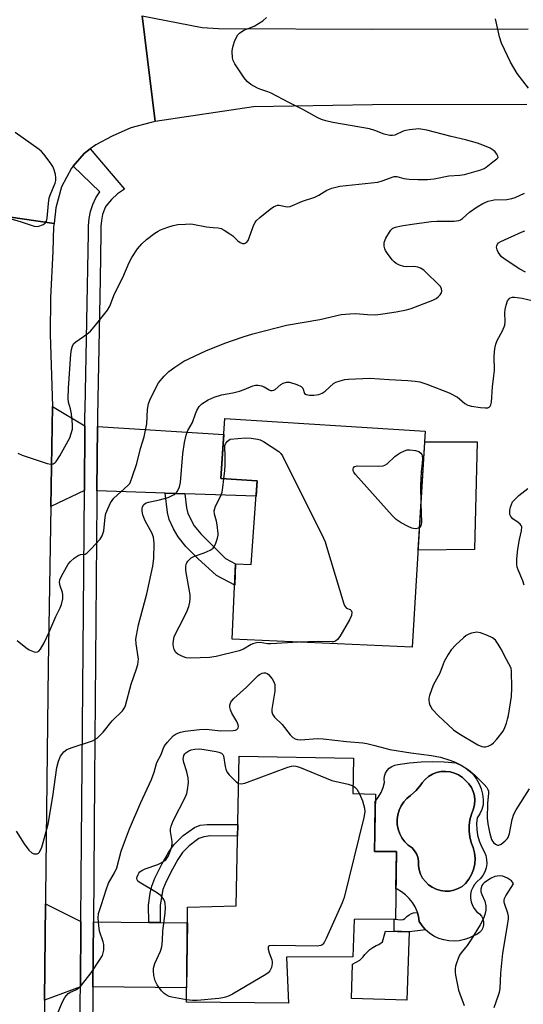
# Model space of a CAD drawing. Units: inches. Extents: x 1255763 to 1261763, y 501454 to 505455.
# Drawn here: x 1256472 to 1256625, y 502497 to 502796 of the extents above; entities that cross this region are included whole.
import ezdxf

# ---------------------------------------------------------------- set-up
doc = ezdxf.new("R2010")
doc.units = ezdxf.units.IN
doc.header["$MEASUREMENT"] = 0
for name, color, linetype in [('BLDG-Footprint', 5, 'Continuous'), ('CULTRL-Pad', 6, 'Continuous'), ('CULTRL-Swimming Pool in Ground', 4, 'Continuous'), ('TRANS-Driveway', 251, 'Continuous'), ('TRANS-Non Street Sidewalk', 7, 'Continuous'), ('TRANS-Road', 130, 'Continuous'), ('TRANS-Street Sidewalk', 7, 'Continuous'), ('Undefined', 1, 'Continuous')]:
    doc.layers.add(name, color=color, linetype=linetype)

msp = doc.modelspace()

# ---------------------------------------------------------------- linework, layer by layer
at = {"layer": 'BLDG-Footprint'}
for points, elevation in [([(1256595.01, 502671.09), (1256591.04, 502605.47), (1256536.37, 502607.92), (1256537.4, 502630.84), (1256542.08, 502630.63), (1256543.94, 502656.05), (1256532.94, 502656.74), (1256534.09, 502674.94)], 380.22), ([(1256552.84, 502511.28), (1256553.48, 502497.3), (1256522.48, 502497.59), (1256522.8, 502526.48), (1256537.56, 502526.92), (1256538.49, 502572.4), (1256573.23, 502571.78), (1256573.04, 502560.97), (1256579.84, 502560.85), (1256579.53, 502543.44), (1256586.22, 502543.35), (1256585.96, 502522.83), (1256573.35, 502522.78), (1256573.01, 502511.39)], 382.51)]:
    msp.add_lwpolyline(points, close=True, dxfattribs=dict(at, elevation=elevation))
at = {"layer": 'CULTRL-Pad'}
for points in [[(1256609.94, 502635.19), (1256592.82, 502634.92), (1256594.81, 502667.84), (1256610.78, 502667.88)], [(1256590.06, 502519.01), (1256589.44, 502498.2), (1256572.63, 502498.7), (1256572.94, 502509.19), (1256575.14, 502510.38), (1256576.18, 502511.35), (1256576.62, 502512.1), (1256577.36, 502512.84), (1256578.18, 502513.58), (1256579.07, 502514.26), (1256580.11, 502514.78), (1256580.92, 502515.15), (1256581.96, 502515.97), (1256582.92, 502519.23)]]:
    msp.add_lwpolyline(points, close=True, dxfattribs=at)
for points in [[(1256608.46, 502567.82, 0), (1256609.59, 502566.65, 0), (1256610.57, 502565.34, 0), (1256611.36, 502563.92, 0), (1256611.97, 502562.41, 0), (1256612.37, 502560.83, 0), (1256612.56, 502559.21, 0), (1256612.55, 502557.58, 0), (1256612.22, 502556.15, 0), (1256611.61, 502554.82, 0), (1256610.75, 502553.63, 0), (1256610.58, 502551.86, 0), (1256610.62, 502550.08, 0), (1256610.88, 502548.31, 0), (1256611.36, 502546.6, 0), (1256612.03, 502544.95, 0), (1256612.9, 502543.4, 0), (1256613.36, 502542.21, 0), (1256613.61, 502540.97, 0), (1256613.65, 502539.69, 0), (1256613.46, 502538.44, 0), (1256613.07, 502537.23, 0), (1256612.47, 502536.1, 0), (1256611.69, 502535.1, 0), (1256610.75, 502534.24, 0), (1256609.99, 502533.41, 0), (1256609.39, 502532.46, 0), (1256608.97, 502531.41, 0), (1256608.75, 502530.31, 0), (1256608.73, 502529.18, 0), (1256608.91, 502528.07, 0), (1256609.29, 502527, 0), (1256609.86, 502526.03, 0), (1256610.59, 502525.17, 0), (1256611.47, 502524.46, 0), (1256612.07, 502523.76, 0), (1256612.49, 502522.95, 0), (1256612.7, 502522.05, 0), (1256612.7, 502521.13, 0), (1256612.47, 502520.24, 0), (1256612.03, 502519.42, 0), (1256611.42, 502518.74, 0), (1256610.66, 502518.22, 0), (1256609.8, 502517.9, 0), (1256608.38, 502517.16, 0), (1256606.89, 502516.62, 0), (1256605.33, 502516.27, 0), (1256603.74, 502516.14, 0), (1256602.15, 502516.22, 0), (1256600.59, 502516.51, 0), (1256599.07, 502517, 0), (1256597.64, 502517.69, 0), (1256596.31, 502518.57, 0), (1256595.1, 502519.61, 0), (1256594.05, 502520.8, 0), (1256593.16, 502522.13, 0), (1256592.93, 502523.66, 0), (1256592.51, 502525.16, 0), (1256591.89, 502526.58, 0), (1256591.1, 502527.92, 0), (1256590.14, 502529.14, 0), (1256589.02, 502530.22, 0), (1256587.78, 502531.15, 0), (1256586.43, 502531.91, 0), (1256586.08, 502532.05, 0), (1256586.22, 502543.35, 0), (1256579.53, 502543.44, 0), (1256579.63, 502548.8, 0), (1256579.8, 502558.64, 0), (1256579.85, 502558.7, 0), (1256580.81, 502559.97, 0), (1256581.59, 502561.37, 0), (1256582.18, 502562.85, 0), (1256582.57, 502564.4, 0), (1256582.48, 502565.35, 0), (1256582.59, 502566.31, 0), (1256582.9, 502567.22, 0), (1256583.4, 502568.04, 0), (1256584.06, 502568.73, 0), (1256584.86, 502569.27, 0), (1256585.75, 502569.63, 0), (1256586.7, 502569.79, 0), (1256590.19, 502570.32, 0), (1256593.71, 502570.63, 0), (1256597.24, 502570.74, 0), (1256600.77, 502570.64, 0), (1256604.29, 502570.32, 0), (1256605.78, 502569.67, 0), (1256607.18, 502568.84, 0)], [(1256602.37, 502531.39, 0), (1256603.7, 502531.65, 0), (1256604.99, 502532.11, 0), (1256606.18, 502532.77, 0), (1256607.25, 502533.62, 0), (1256608.27, 502534.94, 0), (1256609.08, 502536.4, 0), (1256609.67, 502537.97, 0), (1256610.02, 502539.6, 0), (1256610.12, 502541.27, 0), (1256609.98, 502542.94, 0), (1256609.58, 502544.56, 0), (1256608.94, 502546.18, 0), (1256608.51, 502547.86, 0), (1256608.3, 502549.59, 0), (1256608.31, 502551.32, 0), (1256608.55, 502553.04, 0), (1256609, 502554.72, 0), (1256609.67, 502556.32, 0), (1256609.99, 502557.64, 0), (1256610.07, 502558.99, 0), (1256609.93, 502560.34, 0), (1256609.57, 502561.64, 0), (1256608.99, 502562.87, 0), (1256608.2, 502563.98, 0), (1256607.25, 502564.94, 0), (1256606.25, 502565.88, 0), (1256605.11, 502566.65, 0), (1256603.86, 502567.22, 0), (1256602.53, 502567.59, 0), (1256601.17, 502567.73, 0), (1256599.8, 502567.66, 0), (1256598.45, 502567.37, 0), (1256597.18, 502566.86, 0), (1256596, 502566.15, 0), (1256594.95, 502565.26, 0), (1256594.06, 502564.22, 0), (1256593.65, 502563.68, 0), (1256592.19, 502561.98, 0), (1256590.55, 502560.45, 0), (1256589.42, 502559.53, 0), (1256588.44, 502558.46, 0), (1256587.64, 502557.24, 0), (1256587.03, 502555.92, 0), (1256586.62, 502554.52, 0), (1256586.44, 502553.07, 0), (1256586.48, 502551.61, 0), (1256586.75, 502550.18, 0), (1256587.23, 502548.8, 0), (1256587.91, 502547.51, 0), (1256588.78, 502546.35, 0), (1256589.82, 502545.33, 0), (1256591, 502544.48, 0), (1256591.74, 502543.64, 0), (1256592.32, 502542.68, 0), (1256592.7, 502541.63, 0), (1256592.89, 502540.53, 0), (1256592.9, 502539.16, 0), (1256593.12, 502537.82, 0), (1256593.56, 502536.53, 0), (1256594.2, 502535.32, 0), (1256595.02, 502534.23, 0), (1256596, 502533.29, 0), (1256597.12, 502532.51, 0), (1256598.34, 502531.92, 0), (1256599.65, 502531.53, 0), (1256601, 502531.35, 0)]]:
    msp.add_polyline3d(points, close=True, dxfattribs=at)
at = {"layer": 'CULTRL-Swimming Pool in Ground'}
msp.add_lwpolyline([(1256602.37, 502531.39), (1256601, 502531.35), (1256599.65, 502531.53), (1256598.34, 502531.92), (1256597.12, 502532.51), (1256596, 502533.29), (1256595.02, 502534.23), (1256594.2, 502535.32), (1256593.56, 502536.53), (1256593.12, 502537.82), (1256592.9, 502539.16), (1256592.89, 502540.53), (1256592.7, 502541.63), (1256592.32, 502542.68), (1256591.74, 502543.64), (1256591, 502544.48), (1256589.82, 502545.33), (1256588.78, 502546.35), (1256587.91, 502547.51), (1256587.23, 502548.8), (1256586.75, 502550.18), (1256586.48, 502551.61), (1256586.44, 502553.07), (1256586.62, 502554.52), (1256587.03, 502555.92), (1256587.64, 502557.24), (1256588.44, 502558.46), (1256589.42, 502559.53), (1256590.55, 502560.45), (1256592.19, 502561.98), (1256593.65, 502563.68), (1256594.06, 502564.22), (1256594.95, 502565.26), (1256596, 502566.15), (1256597.18, 502566.86), (1256598.45, 502567.37), (1256599.8, 502567.66), (1256601.17, 502567.73), (1256602.53, 502567.59), (1256603.86, 502567.22), (1256605.11, 502566.65), (1256606.25, 502565.88), (1256607.25, 502564.94), (1256608.2, 502563.98), (1256608.99, 502562.87), (1256609.57, 502561.64), (1256609.93, 502560.34), (1256610.07, 502558.99), (1256609.99, 502557.64), (1256609.67, 502556.32), (1256609, 502554.72), (1256608.55, 502553.04), (1256608.31, 502551.32), (1256608.3, 502549.59), (1256608.51, 502547.86), (1256608.94, 502546.18), (1256609.58, 502544.56), (1256609.98, 502542.94), (1256610.12, 502541.27), (1256610.02, 502539.6), (1256609.67, 502537.97), (1256609.08, 502536.4), (1256608.27, 502534.94), (1256607.25, 502533.62), (1256606.18, 502532.77), (1256604.99, 502532.11), (1256603.7, 502531.65)], close=True, dxfattribs=at)
at = {"layer": 'TRANS-Driveway'}
for points in [[(1256491.63, 502672.76), (1256491.47, 502653.07), (1256481.31, 502648.23), (1256481.81, 502678.58)], [(1256521.97, 502652.08), (1256516.03, 502652.28), (1256495.25, 502652.95), (1256495.41, 502672.52), (1256533.78, 502670.1), (1256532.94, 502656.74), (1256543.94, 502656.05), (1256543.6, 502651.38)], [(1256490.41, 502522.1), (1256490.25, 502502.29), (1256479.33, 502498.18), (1256479.65, 502527.52)], [(1256511, 502521.87), (1256514.5, 502521.83), (1256522.75, 502521.74), (1256522.53, 502501.93), (1256494.03, 502502.25), (1256494.19, 502522.06)]]:
    msp.add_lwpolyline(points, close=True, dxfattribs=at)
at = {"layer": 'TRANS-Non Street Sidewalk'}
for points in [[(1256521.97, 502652.08), (1256522.44, 502647.85), (1256522.88, 502646.09), (1256524.8, 502642.4), (1256526.88, 502639.88), (1256530.13, 502636.54), (1256534.34, 502632.43), (1256537.4, 502630.84), (1256537.11, 502624.37), (1256531.63, 502627.23), (1256525.9, 502632.46), (1256522.33, 502636.12), (1256519.94, 502639.01), (1256518.52, 502641.44), (1256517.22, 502644.24), (1256516.71, 502646.43), (1256516.03, 502652.28)], [(1256514.5, 502521.83), (1256511, 502521.87), (1256510.98, 502527.07), (1256511.47, 502530.73), (1256511.92, 502532.91), (1256512.88, 502535.33), (1256515.12, 502539.71), (1256517.05, 502543.13), (1256518.6, 502545.45), (1256521.45, 502548.23), (1256524.91, 502550.71), (1256526.64, 502551.36), (1256528.71, 502551.65), (1256538.06, 502551.56), (1256537.99, 502548.06), (1256529.78, 502548.19), (1256527.75, 502547.89), (1256526.27, 502547.3), (1256523.32, 502545.14), (1256521.29, 502543.14), (1256519.85, 502541), (1256518.2, 502538.06), (1256516.28, 502534.32), (1256515.29, 502531.87), (1256514.48, 502527.09)], [(1256592.93, 502523.66), (1256593.16, 502522.13), (1256594.05, 502520.8), (1256595.1, 502519.61), (1256595.16, 502519.56), (1256590.06, 502519.01), (1256585.54, 502519.15), (1256585.57, 502522.83), (1256585.96, 502522.83), (1256587.35, 502522.66), (1256588.33, 502522.7), (1256588.74, 502523.01), (1256589.4, 502523.68), (1256590.07, 502524.14), (1256590.83, 502524.55), (1256591.45, 502524.71), (1256592.6, 502524.81)]]:
    msp.add_lwpolyline(points, close=True, dxfattribs=at)
at = {"layer": 'TRANS-Road'}
for points in [[(1256508.97, 502797.33), (1256512.95, 502765.2), (1256511.74, 502764.89), (1256505.61, 502763.32), (1256499.92, 502760.72), (1256494.95, 502758.13), (1256493.23, 502756.87), (1256491.39, 502755.53), (1256488.11, 502751.64), (1256487.6, 502751.03), (1256484.51, 502745.35), (1256482.85, 502738.96), (1256482.25, 502734.23), (1256444.71, 502739.68)], [(1256625.84, 502770.39), (1256578.95, 502770.25), (1256542.78, 502769.66), (1256512.95, 502765.2), (1256508.97, 502797.33), (1256527.21, 502793.76), (1256532.24, 502793.53), (1256579.02, 502793.26), (1256626.28, 502793.4)], [(1256442.46, 502477.16), (1256442.8, 502504.11), (1256443.18, 502534.13), (1256443.27, 502541.24), (1256443.54, 502567.58), (1256443.78, 502591.15), (1256443.88, 502599.98), (1256444.18, 502629.46), (1256444.53, 502663.75), (1256444.71, 502739.68), (1256482.25, 502734.23), (1256482.13, 502733.28), (1256481.88, 502725.7), (1256481.15, 502711.73), (1256481.13, 502700.6), (1256481.81, 502678.58), (1256481.31, 502648.23), (1256480.5, 502599.72), (1256479.68, 502529.86), (1256479.65, 502527.52), (1256479.33, 502498.18), (1256478.86, 502456.45)]]:
    msp.add_lwpolyline(points, dxfattribs=at)
at = {"layer": 'TRANS-Street Sidewalk'}
msp.add_lwpolyline([(1256489.77, 502460.21), (1256490.21, 502497.98), (1256490.25, 502502.29), (1256490.41, 502522.1), (1256490.51, 502534.86), (1256491.17, 502616.45), (1256491.47, 502653.07), (1256491.63, 502672.76), (1256491.65, 502675.69), (1256491.69, 502677.76), (1256492.73, 502731.34), (1256492.69, 502733.55), (1256492.91, 502735.75), (1256493.37, 502737.91), (1256494.06, 502740.01), (1256494.99, 502742.01), (1256496.14, 502743.9), (1256488.11, 502751.64), (1256491.39, 502755.53), (1256493.23, 502756.87), (1256503.68, 502744.71), (1256501.57, 502743.24), (1256499.67, 502741.51), (1256498.02, 502739.54), (1256497.59, 502738.61), (1256497.02, 502736.92), (1256496.65, 502735.17), (1256496.48, 502733.39), (1256496.51, 502731.33), (1256496.24, 502717.3), (1256495.43, 502675.64), (1256495.41, 502672.52), (1256495.25, 502652.95), (1256495.23, 502650.15), (1256494.54, 502565.07), (1256494.19, 502522.06), (1256494.03, 502502.25), (1256494, 502497.95), (1256493.78, 502479.12)], dxfattribs=at)
at = {"layer": 'Undefined'}
for points, elevation in [([(1256471.24, 502664.47), (1256472.55, 502663.82), (1256480.17, 502661.33), (1256481.29, 502661.12), (1256481.99, 502661.23), (1256482.57, 502661.56), (1256482.94, 502661.93), (1256484.02, 502663.62), (1256487.01, 502669.11), (1256487.5, 502670.42), (1256487.83, 502671.77), (1256487.9, 502673.19), (1256487.53, 502676.44), (1256487.25, 502677.89), (1256486.61, 502679.95), (1256486.5, 502681.07), (1256486.66, 502684.22), (1256487.4, 502694.52), (1256487.59, 502695.98), (1256487.89, 502697.07), (1256488.28, 502697.73), (1256488.88, 502698.3), (1256492.19, 502700.61), (1256493.3, 502701.53), (1256494.44, 502702.85), (1256498.46, 502707.89), (1256499.19, 502709.11), (1256500.65, 502712.84), (1256503.15, 502717.81), (1256505.07, 502722.38), (1256505.89, 502723.89), (1256507.61, 502726.53), (1256508.88, 502728.04), (1256510.31, 502729.41), (1256512.89, 502731.3), (1256513.86, 502731.93), (1256514.63, 502732.32), (1256516.79, 502733.13), (1256518.44, 502733.65), (1256519.86, 502733.88), (1256522.15, 502734.07), (1256523.58, 502734.12), (1256524.45, 502734.06), (1256528.52, 502733.24), (1256530.57, 502732.97), (1256532.07, 502732.92), (1256532.98, 502732.71), (1256533.95, 502732.25), (1256535.61, 502731.14), (1256536.51, 502730.44), (1256538.11, 502728.98), (1256538.82, 502728.46), (1256539.52, 502728.15), (1256540.14, 502728.13), (1256540.72, 502728.45), (1256541.19, 502729.09), (1256541.65, 502730.16), (1256542.95, 502733.81), (1256543.33, 502734.58), (1256543.66, 502735.04), (1256544.71, 502736.02), (1256547.94, 502738.57), (1256548.87, 502739.25), (1256549.6, 502739.64), (1256550.1, 502739.76), (1256550.62, 502739.76), (1256553.08, 502739.31), (1256553.95, 502739.36), (1256557.74, 502740.99), (1256561.48, 502742.21), (1256562.66, 502742.84), (1256565.05, 502744.41), (1256566.61, 502745), (1256569.08, 502745.53), (1256580.56, 502746.83), (1256581.91, 502747.18), (1256585.59, 502748.48), (1256586.37, 502748.52), (1256588.46, 502747.95), (1256590.15, 502747.73), (1256592.75, 502747.56), (1256595.69, 502747.58), (1256597.67, 502747.76), (1256602.14, 502748.67), (1256605.48, 502748.95), (1256606.86, 502749.17), (1256611.86, 502750.57), (1256612.86, 502750.95), (1256613.53, 502751.39), (1256615.48, 502753.02), (1256616.76, 502753.84), (1256617.08, 502754.27), (1256617.06, 502754.67), (1256616.74, 502755.32), (1256616.26, 502755.98), (1256615.66, 502756.56), (1256614.69, 502757.17), (1256612.52, 502758.07), (1256610.86, 502758.61), (1256607.24, 502759.61), (1256602.88, 502760.63), (1256595.43, 502762.63), (1256593, 502762.95), (1256590.18, 502762.69), (1256589.07, 502762.5), (1256588.27, 502762.28), (1256585.77, 502761.04), (1256585.08, 502760.94), (1256584.23, 502760.98), (1256582.55, 502761.33), (1256579.7, 502762.5), (1256578.09, 502763.02), (1256566.95, 502764.88), (1256564.78, 502765.4), (1256563.43, 502765.86), (1256562.39, 502766.34), (1256557.79, 502768.87), (1256553.59, 502770.98), (1256548.21, 502773.85), (1256547.2, 502774.28), (1256545.1, 502774.92), (1256544.05, 502775.39), (1256542.02, 502776.51), (1256540.9, 502777.38), (1256540, 502778.53), (1256537.18, 502782.7), (1256536.66, 502783.73), (1256536.47, 502784.54), (1256536.38, 502786.52), (1256536.49, 502787.36), (1256536.76, 502788.49), (1256537.1, 502789.58), (1256537.63, 502790.83), (1256538.03, 502791.52), (1256538.56, 502792.09), (1256539.93, 502792.95), (1256543.03, 502794.19), (1256545.7, 502795.83), (1256546.77, 502796.79)], 374), ([(1256626.31, 502775.36), (1256622.87, 502779.79), (1256620.91, 502783.26), (1256618.14, 502789.03), (1256617.56, 502790.97), (1256616.29, 502796.39)], 376), ([(1256463.66, 502737.24), (1256472.26, 502734.71), (1256476.25, 502733.43), (1256477.09, 502733.36), (1256477.92, 502733.51), (1256478.96, 502733.88), (1256479.6, 502734.32), (1256479.98, 502734.96), (1256480.2, 502735.86), (1256480.55, 502740.29), (1256480.8, 502741.99), (1256481.27, 502743.36), (1256482.64, 502746.52), (1256482.83, 502747.28), (1256482.85, 502748.07), (1256482.68, 502749.16), (1256482.34, 502750.52), (1256481.93, 502751.54), (1256481.13, 502752.73), (1256479.18, 502755.25), (1256478.43, 502756.12), (1256477.78, 502756.71), (1256470.42, 502761.85)], 372), ([(1256471.04, 502607.53), (1256473.72, 502605.36), (1256474.68, 502604.72), (1256476.26, 502604.09), (1256476.77, 502604), (1256477.24, 502604.05), (1256477.61, 502604.28), (1256478.11, 502604.85), (1256479.24, 502606.76), (1256480.7, 502609.86), (1256482.84, 502614.77), (1256484.1, 502617.4), (1256484.53, 502618.49), (1256484.9, 502620.21), (1256484.95, 502621.36), (1256484.78, 502622.11), (1256484.08, 502624.13), (1256483.88, 502625.15), (1256483.98, 502625.9), (1256484.54, 502627.11), (1256486.51, 502630.7), (1256487.21, 502631.57), (1256488.35, 502632.5), (1256489.57, 502633.3), (1256490.32, 502633.6), (1256491.66, 502633.75), (1256492.33, 502634.14), (1256493.56, 502635.32), (1256496.31, 502638.34), (1256496.88, 502639.3), (1256497.37, 502640.88), (1256497.79, 502645), (1256498.02, 502646.14), (1256498.55, 502647.51), (1256499.41, 502649.36), (1256499.87, 502650.09), (1256500.43, 502650.73), (1256504.7, 502654.59), (1256505.24, 502655.25), (1256505.51, 502655.75), (1256506.03, 502657.1), (1256507.39, 502661.29), (1256508.56, 502665.81), (1256509.67, 502669.44), (1256510.39, 502673.32), (1256510.65, 502677.7), (1256510.98, 502679.44), (1256511.3, 502680.58), (1256512.31, 502682.71), (1256514.02, 502685.82), (1256515.66, 502687.82), (1256517.08, 502689.24), (1256518.98, 502690.59), (1256521.68, 502692.35), (1256528.33, 502695.57), (1256534.12, 502697.88), (1256539.73, 502699.82), (1256542.6, 502700.74), (1256552.86, 502703.32), (1256562.95, 502705.06), (1256569.49, 502706.55), (1256572.07, 502706.82), (1256573.79, 502706.92), (1256577.48, 502706.56), (1256579.85, 502706.5), (1256582.1, 502706.76), (1256586.2, 502707.42), (1256589.33, 502708.03), (1256590.73, 502708.39), (1256597.26, 502710.95), (1256598.3, 502711.48), (1256598.95, 502711.97), (1256599.51, 502712.54), (1256599.9, 502713.18), (1256600.01, 502713.67), (1256599.93, 502714.42), (1256599.62, 502715.04), (1256599.14, 502715.61), (1256595.19, 502719.47), (1256594.52, 502720.01), (1256593.52, 502720.62), (1256592.73, 502720.96), (1256592.17, 502721.09), (1256591.29, 502721.13), (1256589.31, 502721.04), (1256588.51, 502721.14), (1256587.18, 502721.57), (1256586.19, 502722.05), (1256585.55, 502722.58), (1256584.98, 502723.22), (1256583.57, 502725.08), (1256582.96, 502726.05), (1256582.73, 502726.57), (1256582.54, 502727.38), (1256582.49, 502728.21), (1256582.58, 502728.75), (1256583.04, 502729.78), (1256584.09, 502731.55), (1256584.58, 502732.25), (1256585.16, 502732.82), (1256585.91, 502733.16), (1256587.64, 502733.52), (1256590.27, 502733.94), (1256596.75, 502734.79), (1256598.49, 502734.93), (1256603.73, 502734.98), (1256605.15, 502735.15), (1256605.66, 502735.33), (1256606.33, 502735.74), (1256608.45, 502737.68), (1256610.77, 502739.34), (1256612.46, 502740.34), (1256614.06, 502741), (1256615.93, 502741.38), (1256619.77, 502741.56), (1256621.33, 502741.81), (1256622.32, 502742.17), (1256625.16, 502743.48)], 376), ([(1256625.45, 502719.49), (1256623.71, 502720.31), (1256619.55, 502723.06), (1256618.16, 502724.13), (1256617.61, 502724.78), (1256617.18, 502725.5), (1256616.83, 502726.24), (1256616.67, 502727), (1256616.74, 502727.49), (1256616.95, 502727.94), (1256617.28, 502728.33), (1256617.94, 502728.78), (1256624.44, 502731.69), (1256625.26, 502731.98)], 378), ([(1256470.73, 502549.58), (1256473.15, 502545.69), (1256474.63, 502543.83), (1256475.54, 502542.97), (1256476.16, 502542.69), (1256476.63, 502542.65), (1256477.09, 502542.72), (1256477.5, 502542.9), (1256477.82, 502543.24), (1256478.52, 502544.68), (1256478.97, 502546.11), (1256480.47, 502551.75), (1256481.94, 502560.1), (1256483.13, 502568.95), (1256483.6, 502570.86), (1256484.23, 502572.4), (1256485.21, 502573.72), (1256486.1, 502574.37), (1256487.75, 502575.02), (1256493.89, 502577.06), (1256494.68, 502577.4), (1256495.37, 502577.86), (1256497.15, 502579.64), (1256499.94, 502583.09), (1256503.07, 502586.15), (1256503.67, 502587.02), (1256503.99, 502587.78), (1256505.69, 502594.22), (1256507.32, 502598.87), (1256507.72, 502600.25), (1256507.86, 502601.83), (1256507.2, 502606.46), (1256507.14, 502607.89), (1256507.25, 502609.06), (1256507.89, 502612.29), (1256510.43, 502621.72), (1256512.22, 502630.14), (1256512.59, 502632.43), (1256512.65, 502637.14), (1256512.5, 502638.87), (1256511.94, 502640.23), (1256509.96, 502643.85), (1256509.49, 502644.89), (1256509.25, 502645.69), (1256509.06, 502646.79), (1256509.04, 502647.6), (1256509.14, 502648.13), (1256509.48, 502648.81), (1256510.21, 502649.3), (1256510.97, 502649.53), (1256514.25, 502650.22), (1256516.96, 502650.99), (1256517.76, 502651.34), (1256518.76, 502651.91), (1256519.4, 502652.45), (1256519.73, 502652.89), (1256520.33, 502654.18), (1256520.69, 502655.56), (1256521.4, 502664.28), (1256521.88, 502667.67), (1256522.39, 502669.95), (1256522.89, 502671.3), (1256524.31, 502673.75), (1256525.22, 502676.41), (1256525.67, 502677.45), (1256526.36, 502678.67), (1256527.12, 502679.47), (1256529.08, 502680.67), (1256530.88, 502681.47), (1256533.09, 502682.14), (1256536.56, 502682.78), (1256538.58, 502683.3), (1256539.99, 502683.77), (1256542.62, 502684.9), (1256543.43, 502685.12), (1256544.23, 502685.14), (1256545.29, 502684.94), (1256546.06, 502684.59), (1256547.56, 502683.68), (1256548.03, 502683.52), (1256548.46, 502683.48), (1256548.97, 502683.57), (1256549.44, 502683.79), (1256551.17, 502685.29), (1256551.88, 502685.74), (1256552.89, 502686.05), (1256553.73, 502685.98), (1256556.01, 502685.28), (1256557.29, 502684.69), (1256557.79, 502684.16), (1256558.36, 502682.61), (1256558.8, 502682.24), (1256559.8, 502682.02), (1256561.19, 502682.03), (1256562.64, 502682.24), (1256563.68, 502682.66), (1256564.6, 502683.29), (1256567.09, 502685.59), (1256567.81, 502686), (1256569.14, 502686.46), (1256570.52, 502686.82), (1256571.67, 502686.97), (1256578.13, 502687.2), (1256583.99, 502686.8), (1256589.71, 502686.57), (1256591.97, 502686.35), (1256593.36, 502686.11), (1256595.5, 502685.41), (1256602.2, 502682.81), (1256604.73, 502681.41), (1256605.43, 502680.9), (1256606.96, 502679.55), (1256607.93, 502679.03), (1256609.07, 502678.74), (1256611.77, 502678.29), (1256613.19, 502678.18), (1256613.98, 502678.26), (1256614.39, 502678.44), (1256614.69, 502678.71), (1256614.91, 502679.17), (1256615.08, 502679.97), (1256615.37, 502684.61), (1256615.84, 502687.93), (1256615.99, 502689.53), (1256615.9, 502693.94), (1256616.07, 502696.25), (1256616.4, 502697.6), (1256616.78, 502698.64), (1256618.42, 502701.59), (1256619.12, 502703.38), (1256619.25, 502704.49), (1256619.18, 502707.11), (1256619.24, 502708.08), (1256619.53, 502709.39), (1256620.01, 502710.68), (1256620.43, 502711.31), (1256620.82, 502711.6), (1256621.52, 502711.84), (1256622.09, 502711.88), (1256624.45, 502711.56), (1256627.91, 502710.69)], 378), ([(1256533.87, 502656.68), (1256534.14, 502659.17), (1256534.23, 502660.91), (1256534.26, 502663.24), (1256534.13, 502666.72), (1256534.29, 502667.25), (1256534.92, 502668.04), (1256535.73, 502668.68), (1256540.4, 502669.05), (1256542.1, 502668.95), (1256544.06, 502668.72), (1256544.87, 502668.52), (1256545.9, 502668), (1256550.53, 502664.92), (1256551.16, 502664.34), (1256551.66, 502663.63), (1256564.12, 502638.58), (1256564.58, 502637.48), (1256565.04, 502636.07), (1256570.26, 502618.7), (1256570.58, 502617.92), (1256571.04, 502617.33), (1256572.14, 502616.89), (1256572.49, 502616.66), (1256572.7, 502616.09), (1256572.59, 502615.11), (1256571.99, 502613.81), (1256569, 502608.72), (1256568.34, 502607.79), (1256567.77, 502607.33), (1256567.17, 502607.12), (1256566.6, 502607.08), (1256562.46, 502607.24), (1256556.46, 502607.02)], 380), ([(1256593.24, 502641.88), (1256592.81, 502641.63), (1256592.15, 502641.48), (1256591.42, 502641.53), (1256590.89, 502641.66), (1256589.8, 502642.14), (1256587.66, 502643.29), (1256586.18, 502644.27), (1256584.95, 502645.54), (1256573.8, 502657.92), (1256573.31, 502658.62), (1256573.1, 502659.1), (1256573.08, 502659.55), (1256573.18, 502659.96), (1256573.42, 502660.29), (1256573.61, 502660.41), (1256574.34, 502660.57), (1256580.8, 502660.46), (1256582.2, 502660.58), (1256582.72, 502660.77), (1256583.43, 502661.23), (1256585.74, 502663.39), (1256586.41, 502663.92), (1256587.41, 502664.53), (1256588.72, 502665.16), (1256589.54, 502665.41), (1256590.35, 502665.44), (1256591.99, 502665.23), (1256593.01, 502664.9), (1256593.62, 502664.44), (1256593.92, 502664.04), (1256594.08, 502663.6), (1256594.18, 502662.86), (1256594.09, 502661.36), (1256593.75, 502658.81), (1256593.54, 502654.61), (1256593.68, 502649.11)], 380), ([(1256556.46, 502607.02), (1256548.14, 502606.48), (1256547.13, 502606.52), (1256544.89, 502606.86), (1256543.73, 502606.85), (1256542.93, 502606.64), (1256542.15, 502606.31), (1256539.81, 502604.9), (1256538.52, 502604.36), (1256531.45, 502602.66), (1256529.43, 502602.37), (1256523.81, 502602.18), (1256522.35, 502602.28), (1256521.06, 502602.72), (1256519.85, 502603.37), (1256519.26, 502603.89), (1256518.72, 502604.79), (1256518.5, 502605.56), (1256518.46, 502606.38), (1256518.54, 502607.49), (1256518.77, 502608.58), (1256519.31, 502609.92), (1256521.19, 502613.38), (1256522.68, 502616.51), (1256523.23, 502617.83), (1256523.53, 502619.2), (1256523.64, 502620.31), (1256523.6, 502621.42), (1256522.29, 502628.77), (1256522.23, 502629.93), (1256522.37, 502630.67), (1256522.58, 502631.15), (1256522.9, 502631.62), (1256523.92, 502632.62), (1256524.89, 502633.13), (1256527.81, 502634.14), (1256529.64, 502634.97), (1256530.54, 502635.61), (1256530.86, 502636.04), (1256531.24, 502636.78), (1256531.93, 502638.65), (1256532.11, 502639.48), (1256532.13, 502640.05), (1256531.84, 502642.64), (1256531.59, 502643.76), (1256530.96, 502645.93), (1256530.91, 502646.94), (1256531.33, 502648.29), (1256532.77, 502651.23), (1256533.29, 502652.56), (1256533.55, 502653.97), (1256533.87, 502656.68)], 380), ([(1256625.05, 502624.31), (1256624.61, 502625.63), (1256623.17, 502629.02), (1256622.94, 502629.84), (1256622.83, 502630.63), (1256622.8, 502632.29), (1256623.1, 502635.25), (1256623.61, 502638.18), (1256624.25, 502640.88), (1256624.28, 502642.08), (1256624.14, 502642.5), (1256623.85, 502642.89), (1256623.22, 502643.4), (1256621.6, 502644.48), (1256620.93, 502645.17), (1256620.7, 502645.83), (1256620.71, 502647.05), (1256620.92, 502648.08), (1256621.18, 502648.88), (1256621.53, 502649.63), (1256621.84, 502650.06), (1256623.39, 502651.59), (1256626.11, 502653.73)], 380), ([(1256593.68, 502649.11), (1256593.87, 502643.42), (1256593.64, 502642.39), (1256593.24, 502641.88)], 380), ([(1256482.42, 502491.86), (1256484.72, 502497.55), (1256485.53, 502499.06), (1256486.02, 502499.68), (1256486.59, 502500.21), (1256487.03, 502500.5), (1256489.05, 502501.47), (1256490.01, 502502.15), (1256490.64, 502502.77), (1256493.5, 502506.53), (1256496.1, 502510.36), (1256496.96, 502511.84), (1256497.22, 502512.63), (1256497.36, 502513.44), (1256497.38, 502515.09), (1256497.18, 502515.93), (1256496.05, 502519.22), (1256495.81, 502520.9), (1256495.66, 502523.18), (1256495.8, 502524.57), (1256496.64, 502527.33), (1256498.07, 502531.77), (1256498.81, 502533.76), (1256500.59, 502536.95), (1256501.28, 502538.44), (1256502.69, 502543.52), (1256503.63, 502546.27), (1256505.16, 502550.28), (1256508.64, 502558.24), (1256511.88, 502565.29), (1256512.69, 502567.52), (1256513.25, 502569.74), (1256513.51, 502570.45), (1256514.83, 502572.91), (1256515.39, 502574.64), (1256515.81, 502575.52), (1256516.68, 502576.64), (1256518.45, 502578.51), (1256519.34, 502579.17), (1256520.61, 502579.7), (1256522.04, 502579.96), (1256526.39, 502580.5), (1256528.57, 502580.53), (1256532.85, 502580.02), (1256536.63, 502580.15), (1256537.38, 502580.28), (1256537.79, 502580.46), (1256538.08, 502580.74), (1256538.17, 502580.93), (1256538.23, 502581.38), (1256538.17, 502581.88), (1256537.81, 502582.86), (1256536.29, 502585.42), (1256535.85, 502586.45), (1256535.67, 502587.3), (1256535.67, 502587.85), (1256535.99, 502588.78), (1256536.26, 502589.21), (1256536.82, 502589.85), (1256540.66, 502593.34), (1256544.22, 502596.88), (1256544.69, 502597.22), (1256545.46, 502597.57), (1256545.98, 502597.69), (1256546.49, 502597.67), (1256546.93, 502597.47), (1256547.34, 502597.15), (1256548.46, 502595.91), (1256549.04, 502594.98), (1256549.26, 502594.14), (1256549.34, 502592.96), (1256549.28, 502592.09), (1256548.36, 502586.66), (1256548.38, 502585.84), (1256548.61, 502585.11), (1256549.24, 502584.23), (1256551.54, 502582), (1256553.98, 502578.88), (1256554.81, 502578.08), (1256555.5, 502577.64), (1256556.23, 502577.42), (1256557.11, 502577.35), (1256562.3, 502577.71), (1256564, 502577.68), (1256571.06, 502576.79), (1256576.04, 502576.37), (1256577.27, 502576.2), (1256579.64, 502575.65), (1256584.22, 502574.37), (1256590.6, 502573.37), (1256596.89, 502572.54), (1256599.6, 502572.01), (1256602.43, 502571.15), (1256604.1, 502570.55), (1256605.91, 502569.6), (1256608.16, 502568.23), (1256610.06, 502566.57), (1256612.9, 502563.71), (1256613.66, 502562.85), (1256614.03, 502562.2), (1256614.15, 502561.72), (1256614.18, 502561.17), (1256613.93, 502557.99), (1256613.77, 502553.56), (1256613.97, 502551.84), (1256614.49, 502549.27), (1256615.14, 502547), (1256615.4, 502546.49), (1256615.72, 502546.08), (1256616.29, 502545.58), (1256616.91, 502545.28), (1256617.34, 502545.28), (1256617.99, 502545.59), (1256619.27, 502546.64), (1256619.83, 502547.25), (1256620.12, 502547.69), (1256620.57, 502548.87), (1256621.35, 502553.12), (1256621.91, 502554.77), (1256622.63, 502556.07), (1256626.6, 502562.47)], 380), ([(1256522.49, 502498.27), (1256518.05, 502499.1), (1256517.22, 502499.35), (1256516.31, 502499.81), (1256515.7, 502500.26), (1256514.94, 502501.08), (1256513.61, 502502.91), (1256512.92, 502504.12), (1256512.55, 502505.74), (1256512.42, 502507.14), (1256512.44, 502507.97), (1256512.84, 502509.38), (1256514.54, 502513.08), (1256514.95, 502514.42), (1256515.15, 502516.33), (1256515.31, 502519.32), (1256516.01, 502524.64), (1256516.1, 502526.4), (1256516.05, 502527.56), (1256515.92, 502528.12), (1256515.58, 502528.85), (1256514.78, 502529.93), (1256513.37, 502530.94), (1256508.11, 502534.08), (1256507.73, 502534.42), (1256507.47, 502534.81), (1256507.42, 502535.23), (1256507.5, 502535.7), (1256507.77, 502536.41), (1256508.03, 502536.85), (1256508.33, 502537.21), (1256508.87, 502537.66), (1256509.9, 502538.14), (1256513.77, 502539.41), (1256514.79, 502539.92), (1256515.73, 502540.55), (1256516.16, 502540.9), (1256516.65, 502541.46), (1256517.03, 502542.1), (1256517.37, 502542.88), (1256517.92, 502544.51), (1256518.14, 502545.6), (1256518.09, 502546.42), (1256517.58, 502549.46), (1256517.61, 502550.29), (1256517.78, 502551.12), (1256518.43, 502552.7), (1256522.2, 502559.97), (1256522.59, 502561.06), (1256522.8, 502562.15), (1256523.05, 502564.39), (1256523.03, 502565.76), (1256522.63, 502567.59), (1256521.65, 502570.48), (1256521.47, 502571.55), (1256521.53, 502572.08), (1256521.68, 502572.59), (1256521.95, 502573.03), (1256522.3, 502573.4), (1256523.16, 502574.02), (1256523.9, 502574.33), (1256524.99, 502574.52), (1256526.39, 502574.59), (1256527.81, 502574.44), (1256531.52, 502573.76), (1256532.34, 502573.56), (1256533.07, 502573.25), (1256533.51, 502572.85), (1256533.71, 502572.47), (1256534.21, 502569.23), (1256534.42, 502568.41), (1256534.76, 502567.65), (1256535.46, 502566.74), (1256536.85, 502565.25), (1256537.67, 502564.46), (1256538.32, 502564.03)], 382), ([(1256538.32, 502564.03), (1256539.06, 502563.92), (1256540.15, 502564.19), (1256553.28, 502568.99), (1256554.4, 502569.33), (1256555.04, 502569.41), (1256555.69, 502569.34), (1256556.79, 502568.99), (1256566.66, 502565.02), (1256571.58, 502563.85), (1256573.08, 502563.32)], 382), ([(1256573.08, 502563.32), (1256573.63, 502562.93), (1256574.17, 502562.33), (1256574.99, 502560.94)], 382), ([(1256574.99, 502560.94), (1256575.91, 502558.81), (1256576.56, 502556.55), (1256576.66, 502555.42), (1256576.34, 502553.68), (1256570.35, 502529.41), (1256569.72, 502527.76), (1256564.93, 502516.96), (1256564.42, 502515.91), (1256563.96, 502515.23), (1256563.61, 502514.95), (1256563.24, 502514.79), (1256562.13, 502514.65), (1256549.05, 502514.88), (1256547.73, 502514.76), (1256547.39, 502514.56), (1256547.31, 502514.4), (1256547.29, 502513.72), (1256547.57, 502512.65), (1256548.39, 502510.45), (1256548.5, 502509.89), (1256548.49, 502509.33), (1256548.25, 502508.19), (1256547.82, 502507.14), (1256547.27, 502506.51), (1256546.56, 502506), (1256536.5, 502500.09), (1256535.44, 502499.54), (1256534.34, 502499.12), (1256533.48, 502498.89), (1256532.34, 502498.72), (1256525.69, 502498.16), (1256524.27, 502498.12), (1256522.49, 502498.27)], 382), ([(1256615.87, 502496.03), (1256617.28, 502499.73), (1256617.53, 502500.66), (1256617.71, 502501.74), (1256617.94, 502506.4), (1256618.5, 502512.54), (1256620, 502520.95), (1256620.26, 502522.95), (1256620.23, 502523.79), (1256620.05, 502524.62), (1256619.01, 502527.56), (1256618.93, 502528.09), (1256618.96, 502528.62), (1256619.1, 502529.14), (1256619.48, 502529.91), (1256621.78, 502533.58), (1256621.53, 502534.04), (1256621.14, 502534.47), (1256619.94, 502535.33), (1256618.56, 502535.85), (1256617.49, 502535.95), (1256616.16, 502535.8), (1256614.83, 502535.2), (1256612.86, 502533.91), (1256612.46, 502533.5), (1256612.18, 502533.03), (1256611.86, 502531.96), (1256611.89, 502531.15), (1256612.16, 502530.37), (1256613.12, 502528.28), (1256613.41, 502526.93), (1256613.4, 502525.55), (1256613.1, 502524.2), (1256612.66, 502523.07), (1256611.65, 502521.11), (1256608.94, 502516.68), (1256607.67, 502514.85), (1256605.9, 502512.62), (1256605.43, 502511.9), (1256604.94, 502510.83), (1256604.44, 502509.43), (1256604.21, 502508.57), (1256604.09, 502507.76), (1256604.05, 502506.67), (1256604.13, 502505.82), (1256605.13, 502501.26), (1256605.46, 502500.15), (1256606.81, 502496.57)], 380)]:
    msp.add_lwpolyline(points, dxfattribs=dict(at, elevation=elevation))
at = {"layer": 'Undefined', "elevation": 378}
msp.add_lwpolyline([(1256610.66, 502610.04), (1256609.01, 502609.73), (1256608.21, 502609.46), (1256607.46, 502609.08), (1256606.57, 502608.36), (1256604.25, 502606.18), (1256602.89, 502604.69), (1256601.93, 502603.21), (1256600.77, 502601.17), (1256600.4, 502600.37), (1256599.4, 502597.54), (1256597.36, 502593.9), (1256596.28, 502590.83), (1256596.1, 502589.98), (1256596.07, 502589.43), (1256596.18, 502588.62), (1256596.41, 502587.83), (1256596.64, 502587.33), (1256597.13, 502586.65), (1256598.93, 502584.77), (1256603.59, 502580.41), (1256605.22, 502579.23), (1256610.92, 502575.85), (1256612.22, 502575.29), (1256612.75, 502575.16), (1256613.29, 502575.16), (1256614.1, 502575.39), (1256615.12, 502575.94), (1256615.76, 502576.46), (1256616.71, 502577.48), (1256618.61, 502579.99), (1256619.13, 502581.03), (1256619.65, 502582.43), (1256620, 502583.56), (1256620.23, 502584.71), (1256621.15, 502590.47), (1256621.29, 502593.01), (1256621.17, 502598.33), (1256621.08, 502599.08), (1256619.65, 502601.71), (1256618.09, 502604.86), (1256617.16, 502606.38), (1256616.28, 502607.57), (1256615.41, 502608.29), (1256613.87, 502609.03), (1256611.74, 502609.87)], close=True, dxfattribs=at)

doc.saveas('drawing.dxf')
